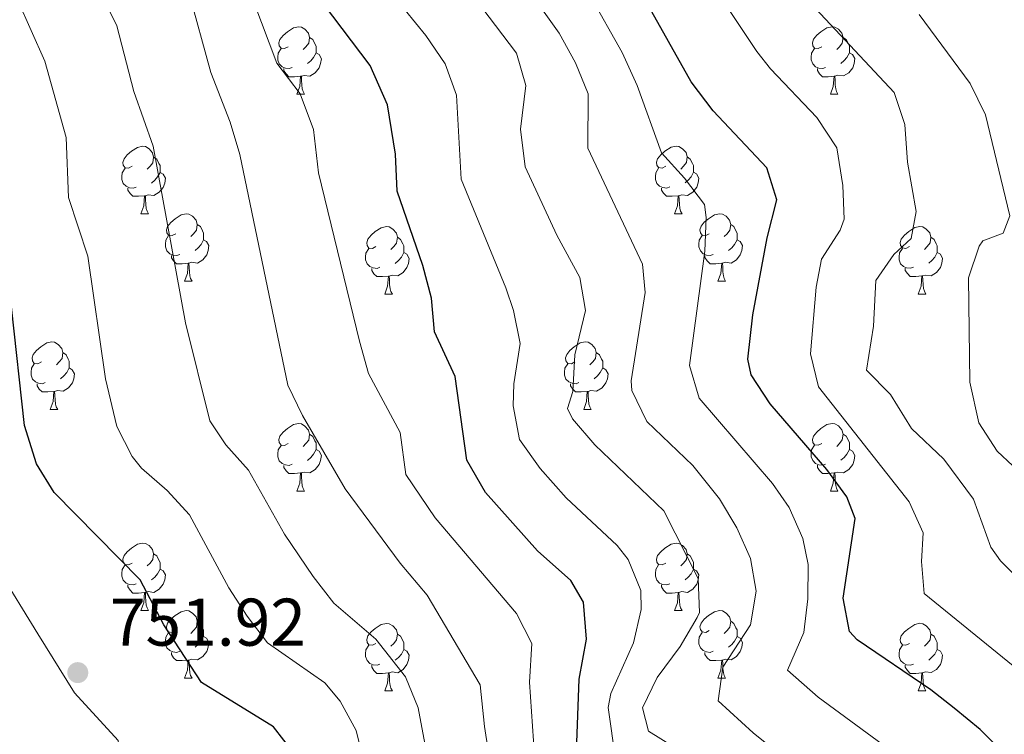
# Model space of a CAD drawing. Units: metres. Extents: x 661250 to 665774, y 730128 to 733202.
# Drawn here: x 662770 to 662917, y 731941 to 732047 of the extents above; entities that cross this region are included whole.
import ezdxf

# ---------------------------------------------------------------- set-up
doc = ezdxf.new("R2010")
doc.units = ezdxf.units.M
doc.header["$MEASUREMENT"] = 0
doc.linetypes.add('DGN Style 3', pattern=[69.646417, 49.747441, -19.898976])
for name, color, linetype, lineweight in [('Carátula', 7, 'Continuous', 5), ('Elementos auxiliares', 7, 'Continuous', 5), ('Entidades rústicas y varios', 7, 'Continuous', 5), ('Relieve y altimetría', 7, 'Continuous', 5), ('Textos de rotulación', 7, 'Continuous', 5), ('Viales y ferrocarril', 7, 'Continuous', 5)]:
    doc.layers.add(name, color=color, linetype=linetype, lineweight=lineweight)
doc.styles.add('Style-arial', font='arial.shx', dxfattribs={"bigfont": 'arialbig.shx'})

# ---------------------------------------------------------------- blocks, each defined once
blk = doc.blocks.new('5PATER')
at = {"layer": 'Relieve y altimetría', "linetype": 'Continuous', "lineweight": 5}
h = blk.add_hatch(color=250, dxfattribs=at)
edge = h.paths.add_edge_path()
edge.add_ellipse((0, 0), major_axis=(-1.1, -1.11), ratio=0.999422, start_angle=0, end_angle=360)

msp = doc.modelspace()

# ---------------------------------------------------------------- linework, layer by layer
at = {"layer": 'Carátula', "color": 7, "linetype": 'Continuous', "lineweight": 5}
msp.add_3dface([(661320.23, 730127.58), (665773.98, 730233.18), (665703.58, 733202.34), (661249.84, 733096.75)], dxfattribs=at)
at = {"layer": 'Elementos auxiliares', "color": 250, "linetype": 'Continuous', "lineweight": 5}
msp.add_3dface([(662189.09, 730542.03), (662134.71, 732855.39), (665545.98, 732936.3), (665601.55, 730622.94)], dxfattribs=at)
at = {"layer": 'Entidades rústicas y varios', "color": 92, "linetype": 'Continuous', "lineweight": 5}
for p, q in [((662811.6, 732036.4), (662812.73, 732036.4)), ((662890.93, 732036.41), (662892.05, 732036.41)), ((662788.41, 732018.64), (662789.54, 732018.64)), ((662867.74, 732018.65), (662868.87, 732018.65)), ((662794.89, 732008.6), (662796.01, 732008.6)), ((662874.21, 732008.61), (662875.34, 732008.61)), ((662824.66, 732006.7), (662825.79, 732006.7)), ((662903.99, 732006.71), (662905.11, 732006.71)), ((662774.91, 731989.55), (662776.03, 731989.55)), ((662854.24, 731989.55), (662855.36, 731989.55)), ((662811.6, 731977.41), (662812.73, 731977.41)), ((662890.93, 731977.42), (662892.05, 731977.42)), ((662788.41, 731959.64), (662789.54, 731959.64)), ((662867.74, 731959.64), (662868.87, 731959.64)), ((662794.89, 731949.61), (662796.01, 731949.61)), ((662874.21, 731949.61), (662875.34, 731949.61)), ((662824.66, 731947.7), (662825.79, 731947.7)), ((662903.99, 731947.71), (662905.11, 731947.71))]:
    msp.add_line(p, q, dxfattribs=at)
at = {"layer": 'Entidades rústicas y varios', "color": 92, "linetype": 'Continuous', "lineweight": 5, "flags": 128}
for points in [[(662810.3, 732043.46), (662809.77, 732043.2), (662809.24, 732043.26), (662808.98, 732043.62), (662808.92, 732044.05), (662809.08, 732044.57), (662809.56, 732045.16), (662810.2, 732045.7), (662811.1, 732046.28), (662811.84, 732046.44), (662812.27, 732046.38), (662812.8, 732046.07), (662813.33, 732045.48), (662813.49, 732044.84), (662813.38, 732044), (662812.95, 732043.46), (662812.53, 732043.04)], [(662889.63, 732043.47), (662889.1, 732043.21), (662888.57, 732043.27), (662888.3, 732043.63), (662888.25, 732044.06), (662888.41, 732044.58), (662888.89, 732045.17), (662889.52, 732045.71), (662890.42, 732046.29), (662891.17, 732046.45), (662891.59, 732046.39), (662892.12, 732046.08), (662892.65, 732045.49), (662892.81, 732044.85), (662892.7, 732044.01), (662892.28, 732043.47), (662891.86, 732043.05)], [(662813.49, 732044.84), (662813.96, 732044.53), (662814.28, 732043.89), (662814.44, 732043.57), (662814.44, 732042.99), (662814.44, 732042.56), (662814.07, 732041.88), (662813.65, 732041.4), (662813.17, 732040.98)], [(662892.81, 732044.85), (662893.29, 732044.54), (662893.6, 732043.9), (662893.76, 732043.58), (662893.76, 732043), (662893.76, 732042.57), (662893.39, 732041.89), (662892.97, 732041.41), (662892.49, 732040.99)], [(662810.89, 732040.38), (662810.46, 732040.22), (662809.88, 732040.28), (662809.4, 732040.5), (662808.98, 732040.92), (662808.76, 732041.5), (662808.76, 732041.92), (662808.82, 732042.51), (662809.24, 732043.2)], [(662814.44, 732042.56), (662814.89, 732042.32), (662815.24, 732041.7), (662815.13, 732040.98), (662814.92, 732040.34), (662814.33, 732039.6), (662813.54, 732039.12), (662812.69, 732039.22), (662812.26, 732039.09)], [(662890.21, 732040.39), (662889.79, 732040.23), (662889.2, 732040.29), (662888.73, 732040.51), (662888.3, 732040.93), (662888.09, 732041.51), (662888.09, 732041.93), (662888.14, 732042.52), (662888.57, 732043.21)], [(662893.76, 732042.57), (662894.22, 732042.33), (662894.56, 732041.71), (662894.45, 732040.99), (662894.24, 732040.35), (662893.66, 732039.61), (662892.86, 732039.13), (662892.01, 732039.23), (662891.58, 732039.1)], [(662812.15, 732039.09), (662811.26, 732039), (662810.41, 732039), (662809.99, 732039.44), (662809.67, 732039.91), (662809.67, 732040.22)], [(662891.47, 732039.1), (662890.58, 732039.01), (662889.74, 732039.01), (662889.31, 732039.45), (662888.99, 732039.92), (662888.99, 732040.23)], [(662811.6, 732036.4), (662812.04, 732037.56), (662812.15, 732039.09), (662812.26, 732039.09), (662812.29, 732038.5), (662812.33, 732037.82), (662812.4, 732037.2), (662812.51, 732036.8), (662812.73, 732036.4)], [(662890.93, 732036.41), (662891.36, 732037.57), (662891.47, 732039.1), (662891.58, 732039.1), (662891.62, 732038.51), (662891.65, 732037.83), (662891.72, 732037.21), (662891.84, 732036.81), (662892.05, 732036.41)], [(662787.11, 732025.7), (662786.58, 732025.43), (662786.05, 732025.49), (662785.79, 732025.86), (662785.73, 732026.28), (662785.89, 732026.8), (662786.37, 732027.4), (662787.01, 732027.93), (662787.91, 732028.51), (662788.65, 732028.67), (662789.08, 732028.62), (662789.61, 732028.3), (662790.14, 732027.72), (662790.3, 732027.08), (662790.19, 732026.23), (662789.76, 732025.7), (662789.34, 732025.27)], [(662866.44, 732025.71), (662865.91, 732025.44), (662865.38, 732025.5), (662865.11, 732025.87), (662865.06, 732026.29), (662865.22, 732026.81), (662865.7, 732027.41), (662866.33, 732027.94), (662867.23, 732028.52), (662867.98, 732028.68), (662868.41, 732028.63), (662868.93, 732028.31), (662869.47, 732027.73), (662869.63, 732027.09), (662869.51, 732026.24), (662869.09, 732025.71), (662868.67, 732025.28)], [(662790.3, 732027.08), (662790.77, 732026.76), (662791.09, 732026.12), (662791.25, 732025.8), (662791.25, 732025.22), (662791.25, 732024.8), (662790.88, 732024.11), (662790.46, 732023.63), (662789.98, 732023.21)], [(662869.63, 732027.09), (662870.1, 732026.77), (662870.41, 732026.13), (662870.57, 732025.81), (662870.57, 732025.23), (662870.57, 732024.81), (662870.21, 732024.12), (662869.79, 732023.64), (662869.31, 732023.22)], [(662787.7, 732022.62), (662787.27, 732022.46), (662786.69, 732022.52), (662786.21, 732022.73), (662785.79, 732023.15), (662785.57, 732023.74), (662785.57, 732024.16), (662785.63, 732024.74), (662786.05, 732025.43)], [(662791.25, 732024.8), (662791.7, 732024.55), (662792.05, 732023.93), (662791.94, 732023.21), (662791.73, 732022.57), (662791.14, 732021.83), (662790.35, 732021.35), (662789.5, 732021.45), (662789.07, 732021.32)], [(662867.03, 732022.63), (662866.6, 732022.47), (662866.01, 732022.53), (662865.54, 732022.74), (662865.11, 732023.16), (662864.9, 732023.75), (662864.9, 732024.17), (662864.95, 732024.75), (662865.38, 732025.44)], [(662870.57, 732024.81), (662871.03, 732024.56), (662871.37, 732023.94), (662871.27, 732023.22), (662871.05, 732022.58), (662870.47, 732021.84), (662869.67, 732021.36), (662868.83, 732021.46), (662868.39, 732021.33)], [(662788.96, 732021.32), (662788.07, 732021.24), (662787.22, 732021.24), (662786.8, 732021.67), (662786.48, 732022.14), (662786.48, 732022.46)], [(662868.29, 732021.33), (662867.39, 732021.25), (662866.55, 732021.25), (662866.13, 732021.68), (662865.81, 732022.15), (662865.81, 732022.47)], [(662788.41, 732018.64), (662788.85, 732019.8), (662788.96, 732021.32), (662789.07, 732021.32), (662789.1, 732020.74), (662789.14, 732020.05), (662789.21, 732019.44), (662789.32, 732019.04), (662789.54, 732018.64)], [(662867.74, 732018.65), (662868.17, 732019.81), (662868.29, 732021.33), (662868.39, 732021.33), (662868.43, 732020.75), (662868.47, 732020.06), (662868.53, 732019.45), (662868.65, 732019.05), (662868.87, 732018.65)], [(662793.59, 732015.66), (662793.06, 732015.4), (662792.53, 732015.45), (662792.26, 732015.82), (662792.21, 732016.25), (662792.37, 732016.77), (662792.85, 732017.36), (662793.48, 732017.89), (662794.38, 732018.48), (662795.13, 732018.64), (662795.55, 732018.58), (662796.08, 732018.27), (662796.61, 732017.68), (662796.77, 732017.04), (662796.66, 732016.19), (662796.24, 732015.66), (662795.82, 732015.24)], [(662872.91, 732015.67), (662872.39, 732015.41), (662871.85, 732015.46), (662871.59, 732015.83), (662871.53, 732016.26), (662871.69, 732016.78), (662872.17, 732017.37), (662872.81, 732017.9), (662873.71, 732018.49), (662874.45, 732018.65), (662874.88, 732018.59), (662875.41, 732018.28), (662875.94, 732017.69), (662876.1, 732017.05), (662875.99, 732016.2), (662875.57, 732015.67), (662875.15, 732015.25)], [(662796.77, 732017.04), (662797.25, 732016.73), (662797.56, 732016.09), (662797.72, 732015.77), (662797.72, 732015.19), (662797.72, 732014.76), (662797.35, 732014.07), (662796.93, 732013.59), (662796.45, 732013.17)], [(662823.36, 732013.76), (662822.83, 732013.49), (662822.3, 732013.55), (662822.03, 732013.92), (662821.98, 732014.34), (662822.14, 732014.86), (662822.62, 732015.46), (662823.25, 732015.99), (662824.15, 732016.57), (662824.9, 732016.73), (662825.33, 732016.68), (662825.85, 732016.36), (662826.39, 732015.78), (662826.55, 732015.14), (662826.43, 732014.29), (662826.01, 732013.76), (662825.59, 732013.33)], [(662876.1, 732017.05), (662876.57, 732016.74), (662876.89, 732016.1), (662877.05, 732015.78), (662877.05, 732015.2), (662877.05, 732014.77), (662876.68, 732014.08), (662876.26, 732013.6), (662875.78, 732013.18)], [(662902.69, 732013.77), (662902.16, 732013.5), (662901.63, 732013.56), (662901.36, 732013.93), (662901.31, 732014.35), (662901.47, 732014.87), (662901.95, 732015.47), (662902.58, 732016), (662903.48, 732016.58), (662904.23, 732016.74), (662904.65, 732016.69), (662905.18, 732016.37), (662905.71, 732015.79), (662905.87, 732015.15), (662905.76, 732014.3), (662905.34, 732013.77), (662904.92, 732013.34)], [(662794.17, 732012.58), (662793.75, 732012.42), (662793.16, 732012.48), (662792.69, 732012.69), (662792.26, 732013.12), (662792.05, 732013.7), (662792.05, 732014.12), (662792.1, 732014.71), (662792.53, 732015.4)], [(662797.72, 732014.76), (662798.18, 732014.51), (662798.52, 732013.9), (662798.41, 732013.17), (662798.2, 732012.53), (662797.62, 732011.79), (662796.82, 732011.31), (662795.97, 732011.42), (662795.54, 732011.29)], [(662826.55, 732015.14), (662827.02, 732014.82), (662827.33, 732014.18), (662827.49, 732013.86), (662827.49, 732013.28), (662827.49, 732012.86), (662827.13, 732012.17), (662826.71, 732011.69), (662826.23, 732011.27)], [(662873.5, 732012.59), (662873.07, 732012.43), (662872.49, 732012.49), (662872.01, 732012.7), (662871.59, 732013.13), (662871.37, 732013.71), (662871.37, 732014.13), (662871.43, 732014.72), (662871.85, 732015.41)], [(662877.05, 732014.77), (662877.51, 732014.52), (662877.85, 732013.91), (662877.74, 732013.18), (662877.53, 732012.54), (662876.95, 732011.8), (662876.15, 732011.32), (662875.3, 732011.43), (662874.87, 732011.3)], [(662905.87, 732015.15), (662906.35, 732014.83), (662906.66, 732014.19), (662906.82, 732013.87), (662906.82, 732013.29), (662906.82, 732012.87), (662906.45, 732012.18), (662906.03, 732011.7), (662905.55, 732011.28)], [(662823.95, 732010.68), (662823.52, 732010.52), (662822.93, 732010.58), (662822.46, 732010.79), (662822.03, 732011.21), (662821.82, 732011.8), (662821.82, 732012.22), (662821.87, 732012.8), (662822.3, 732013.49)], [(662903.27, 732010.69), (662902.85, 732010.53), (662902.26, 732010.59), (662901.79, 732010.8), (662901.36, 732011.22), (662901.15, 732011.81), (662901.15, 732012.23), (662901.2, 732012.81), (662901.63, 732013.5)], [(662795.43, 732011.29), (662794.54, 732011.2), (662793.7, 732011.2), (662793.27, 732011.63), (662792.95, 732012.11), (662792.95, 732012.42)], [(662827.49, 732012.86), (662827.95, 732012.61), (662828.29, 732011.99), (662828.19, 732011.27), (662827.97, 732010.63), (662827.39, 732009.89), (662826.59, 732009.41), (662825.75, 732009.51), (662825.31, 732009.38)], [(662874.76, 732011.3), (662873.87, 732011.21), (662873.03, 732011.21), (662872.6, 732011.64), (662872.28, 732012.12), (662872.28, 732012.43)], [(662906.82, 732012.87), (662907.28, 732012.62), (662907.62, 732012), (662907.51, 732011.28), (662907.3, 732010.64), (662906.72, 732009.9), (662905.92, 732009.42), (662905.07, 732009.52), (662904.64, 732009.39)], [(662794.89, 732008.6), (662795.32, 732009.76), (662795.43, 732011.29), (662795.54, 732011.29), (662795.58, 732010.7), (662795.61, 732010.02), (662795.68, 732009.4), (662795.8, 732009), (662796.01, 732008.6)], [(662825.21, 732009.38), (662824.31, 732009.3), (662823.47, 732009.3), (662823.05, 732009.73), (662822.73, 732010.2), (662822.73, 732010.52)], [(662874.21, 732008.61), (662874.65, 732009.77), (662874.76, 732011.3), (662874.87, 732011.3), (662874.91, 732010.71), (662874.94, 732010.03), (662875.01, 732009.41), (662875.13, 732009.01), (662875.34, 732008.61)], [(662904.53, 732009.39), (662903.64, 732009.31), (662902.8, 732009.31), (662902.37, 732009.74), (662902.05, 732010.21), (662902.05, 732010.53)], [(662824.66, 732006.7), (662825.09, 732007.86), (662825.21, 732009.38), (662825.31, 732009.38), (662825.35, 732008.8), (662825.39, 732008.11), (662825.45, 732007.5), (662825.57, 732007.1), (662825.79, 732006.7)], [(662903.99, 732006.71), (662904.42, 732007.87), (662904.53, 732009.39), (662904.64, 732009.39), (662904.68, 732008.81), (662904.71, 732008.12), (662904.78, 732007.51), (662904.9, 732007.11), (662905.11, 732006.71)], [(662773.61, 731996.61), (662773.08, 731996.35), (662772.55, 731996.4), (662772.29, 731996.77), (662772.23, 731997.2), (662772.39, 731997.72), (662772.87, 731998.31), (662773.51, 731998.84), (662774.41, 731999.43), (662775.15, 731999.59), (662775.57, 731999.53), (662776.11, 731999.22), (662776.63, 731998.63), (662776.79, 731997.99), (662776.69, 731997.14), (662776.26, 731996.61), (662775.84, 731996.19)], [(662852.94, 731996.61), (662852.41, 731996.35), (662851.88, 731996.4), (662851.61, 731996.77), (662851.56, 731997.2), (662851.72, 731997.72), (662852.2, 731998.31), (662852.83, 731998.84), (662853.73, 731999.43), (662854.48, 731999.59), (662854.9, 731999.53), (662855.43, 731999.22), (662855.96, 731998.63), (662856.12, 731997.99), (662856.01, 731997.14), (662855.59, 731996.61), (662855.17, 731996.19)], [(662776.79, 731997.99), (662777.27, 731997.68), (662777.59, 731997.04), (662777.75, 731996.72), (662777.75, 731996.14), (662777.75, 731995.71), (662777.37, 731995.02), (662776.95, 731994.54), (662776.47, 731994.12)], [(662856.12, 731997.99), (662856.6, 731997.68), (662856.91, 731997.04), (662857.07, 731996.72), (662857.07, 731996.14), (662857.07, 731995.71), (662856.7, 731995.02), (662856.28, 731994.54), (662855.8, 731994.12)], [(662774.19, 731993.53), (662773.77, 731993.37), (662773.19, 731993.43), (662772.71, 731993.64), (662772.29, 731994.07), (662772.07, 731994.65), (662772.07, 731995.07), (662772.13, 731995.66), (662772.55, 731996.35)], [(662777.75, 731995.71), (662778.2, 731995.46), (662778.55, 731994.85), (662778.43, 731994.12), (662778.23, 731993.48), (662777.64, 731992.74), (662776.85, 731992.26), (662775.99, 731992.37), (662775.57, 731992.24)], [(662853.52, 731993.53), (662853.1, 731993.37), (662852.51, 731993.43), (662852.04, 731993.64), (662851.61, 731994.07), (662851.4, 731994.65), (662851.4, 731995.07), (662851.45, 731995.66), (662851.88, 731996.35)], [(662857.07, 731995.71), (662857.53, 731995.46), (662857.87, 731994.85), (662857.76, 731994.12), (662857.55, 731993.48), (662856.97, 731992.74), (662856.17, 731992.26), (662855.32, 731992.37), (662854.89, 731992.24)], [(662775.45, 731992.24), (662774.57, 731992.15), (662773.72, 731992.15), (662773.29, 731992.58), (662772.97, 731993.06), (662772.97, 731993.37)], [(662854.78, 731992.24), (662853.89, 731992.15), (662853.05, 731992.15), (662852.62, 731992.58), (662852.3, 731993.06), (662852.3, 731993.37)], [(662774.91, 731989.55), (662775.35, 731990.71), (662775.45, 731992.24), (662775.57, 731992.24), (662775.6, 731991.65), (662775.63, 731990.97), (662775.71, 731990.35), (662775.82, 731989.95), (662776.03, 731989.55)], [(662854.24, 731989.55), (662854.67, 731990.71), (662854.78, 731992.24), (662854.89, 731992.24), (662854.93, 731991.65), (662854.96, 731990.97), (662855.03, 731990.35), (662855.15, 731989.95), (662855.36, 731989.55)], [(662810.3, 731984.47), (662809.77, 731984.21), (662809.24, 731984.26), (662808.98, 731984.63), (662808.92, 731985.06), (662809.08, 731985.58), (662809.56, 731986.17), (662810.2, 731986.7), (662811.1, 731987.29), (662811.84, 731987.45), (662812.27, 731987.39), (662812.8, 731987.08), (662813.33, 731986.49), (662813.49, 731985.85), (662813.38, 731985), (662812.95, 731984.47), (662812.53, 731984.05)], [(662889.63, 731984.48), (662889.1, 731984.22), (662888.57, 731984.27), (662888.3, 731984.64), (662888.25, 731985.07), (662888.41, 731985.59), (662888.89, 731986.18), (662889.52, 731986.71), (662890.42, 731987.3), (662891.17, 731987.46), (662891.59, 731987.4), (662892.12, 731987.09), (662892.65, 731986.5), (662892.81, 731985.86), (662892.7, 731985.01), (662892.28, 731984.48), (662891.86, 731984.06)], [(662813.49, 731985.85), (662813.96, 731985.54), (662814.28, 731984.9), (662814.44, 731984.58), (662814.44, 731984), (662814.44, 731983.57), (662814.07, 731982.88), (662813.65, 731982.4), (662813.17, 731981.98)], [(662892.81, 731985.86), (662893.29, 731985.55), (662893.6, 731984.91), (662893.76, 731984.59), (662893.76, 731984.01), (662893.76, 731983.58), (662893.39, 731982.89), (662892.97, 731982.41), (662892.49, 731981.99)], [(662810.89, 731981.39), (662810.46, 731981.23), (662809.88, 731981.29), (662809.4, 731981.5), (662808.98, 731981.93), (662808.76, 731982.51), (662808.76, 731982.93), (662808.82, 731983.52), (662809.24, 731984.21)], [(662890.21, 731981.4), (662889.79, 731981.24), (662889.2, 731981.3), (662888.73, 731981.51), (662888.3, 731981.94), (662888.09, 731982.52), (662888.09, 731982.94), (662888.14, 731983.53), (662888.57, 731984.22)], [(662814.44, 731983.57), (662814.89, 731983.32), (662815.24, 731982.71), (662815.13, 731981.98), (662814.92, 731981.34), (662814.33, 731980.6), (662813.54, 731980.12), (662812.69, 731980.23), (662812.26, 731980.1)], [(662893.76, 731983.58), (662894.22, 731983.33), (662894.56, 731982.72), (662894.45, 731981.99), (662894.24, 731981.35), (662893.66, 731980.61), (662892.86, 731980.13), (662892.01, 731980.24), (662891.58, 731980.11)], [(662812.15, 731980.1), (662811.26, 731980.01), (662810.41, 731980.01), (662809.99, 731980.44), (662809.67, 731980.92), (662809.67, 731981.23)], [(662891.47, 731980.11), (662890.58, 731980.02), (662889.74, 731980.02), (662889.31, 731980.45), (662888.99, 731980.93), (662888.99, 731981.24)], [(662811.6, 731977.41), (662812.04, 731978.57), (662812.15, 731980.1), (662812.26, 731980.1), (662812.29, 731979.51), (662812.33, 731978.83), (662812.4, 731978.21), (662812.51, 731977.81), (662812.73, 731977.41)], [(662890.93, 731977.42), (662891.36, 731978.58), (662891.47, 731980.11), (662891.58, 731980.11), (662891.62, 731979.52), (662891.65, 731978.84), (662891.72, 731978.22), (662891.84, 731977.82), (662892.05, 731977.42)], [(662787.11, 731966.7), (662786.58, 731966.44), (662786.05, 731966.49), (662785.79, 731966.86), (662785.73, 731967.29), (662785.89, 731967.81), (662786.37, 731968.4), (662787.01, 731968.93), (662787.91, 731969.52), (662788.65, 731969.68), (662789.08, 731969.62), (662789.61, 731969.31), (662790.14, 731968.72), (662790.3, 731968.08), (662790.19, 731967.23), (662789.76, 731966.7), (662789.34, 731966.28)], [(662866.44, 731966.7), (662865.91, 731966.44), (662865.38, 731966.49), (662865.11, 731966.86), (662865.06, 731967.29), (662865.22, 731967.81), (662865.7, 731968.4), (662866.33, 731968.93), (662867.23, 731969.52), (662867.98, 731969.68), (662868.41, 731969.62), (662868.93, 731969.31), (662869.47, 731968.72), (662869.63, 731968.08), (662869.51, 731967.23), (662869.09, 731966.7), (662868.67, 731966.28)], [(662790.3, 731968.08), (662790.77, 731967.77), (662791.09, 731967.13), (662791.25, 731966.81), (662791.25, 731966.23), (662791.25, 731965.8), (662790.88, 731965.11), (662790.46, 731964.63), (662789.98, 731964.21)], [(662869.63, 731968.08), (662870.1, 731967.77), (662870.41, 731967.13), (662870.57, 731966.81), (662870.57, 731966.23), (662870.57, 731965.8), (662870.21, 731965.11), (662869.79, 731964.63), (662869.31, 731964.21)], [(662787.7, 731963.62), (662787.27, 731963.46), (662786.69, 731963.52), (662786.21, 731963.73), (662785.79, 731964.16), (662785.57, 731964.74), (662785.57, 731965.16), (662785.63, 731965.75), (662786.05, 731966.44)], [(662867.03, 731963.62), (662866.6, 731963.46), (662866.01, 731963.52), (662865.54, 731963.73), (662865.11, 731964.16), (662864.9, 731964.74), (662864.9, 731965.16), (662864.95, 731965.75), (662865.38, 731966.44)], [(662791.25, 731965.8), (662791.7, 731965.55), (662792.05, 731964.94), (662791.94, 731964.21), (662791.73, 731963.57), (662791.14, 731962.83), (662790.35, 731962.35), (662789.5, 731962.46), (662789.07, 731962.33)], [(662870.57, 731965.8), (662871.03, 731965.55), (662871.37, 731964.94), (662871.27, 731964.21), (662871.05, 731963.57), (662870.47, 731962.83), (662869.67, 731962.35), (662868.83, 731962.46), (662868.39, 731962.33)], [(662788.96, 731962.33), (662788.07, 731962.24), (662787.22, 731962.24), (662786.8, 731962.67), (662786.48, 731963.15), (662786.48, 731963.46)], [(662868.29, 731962.33), (662867.39, 731962.24), (662866.55, 731962.24), (662866.13, 731962.67), (662865.81, 731963.15), (662865.81, 731963.46)], [(662788.41, 731959.64), (662788.85, 731960.8), (662788.96, 731962.33), (662789.07, 731962.33), (662789.1, 731961.74), (662789.14, 731961.06), (662789.21, 731960.44), (662789.32, 731960.04), (662789.54, 731959.64)], [(662867.74, 731959.64), (662868.17, 731960.8), (662868.29, 731962.33), (662868.39, 731962.33), (662868.43, 731961.74), (662868.47, 731961.06), (662868.53, 731960.44), (662868.65, 731960.04), (662868.87, 731959.64)], [(662793.59, 731956.67), (662793.06, 731956.4), (662792.53, 731956.46), (662792.26, 731956.83), (662792.21, 731957.25), (662792.37, 731957.77), (662792.85, 731958.37), (662793.48, 731958.9), (662794.38, 731959.48), (662795.13, 731959.64), (662795.55, 731959.59), (662796.08, 731959.27), (662796.61, 731958.69), (662796.77, 731958.05), (662796.66, 731957.2), (662796.24, 731956.67), (662795.82, 731956.24)], [(662872.91, 731956.67), (662872.39, 731956.4), (662871.85, 731956.46), (662871.59, 731956.83), (662871.53, 731957.25), (662871.69, 731957.77), (662872.17, 731958.37), (662872.81, 731958.9), (662873.71, 731959.48), (662874.45, 731959.64), (662874.88, 731959.59), (662875.41, 731959.27), (662875.94, 731958.69), (662876.1, 731958.05), (662875.99, 731957.2), (662875.57, 731956.67), (662875.15, 731956.24)], [(662796.77, 731958.05), (662797.25, 731957.73), (662797.56, 731957.09), (662797.72, 731956.77), (662797.72, 731956.19), (662797.72, 731955.77), (662797.35, 731955.08), (662796.93, 731954.6), (662796.45, 731954.18)], [(662823.36, 731954.76), (662822.83, 731954.5), (662822.3, 731954.55), (662822.03, 731954.92), (662821.98, 731955.35), (662822.14, 731955.87), (662822.62, 731956.46), (662823.25, 731956.99), (662824.15, 731957.58), (662824.9, 731957.74), (662825.33, 731957.68), (662825.85, 731957.37), (662826.39, 731956.78), (662826.55, 731956.14), (662826.43, 731955.29), (662826.01, 731954.76), (662825.59, 731954.34)], [(662876.1, 731958.05), (662876.57, 731957.73), (662876.89, 731957.09), (662877.05, 731956.77), (662877.05, 731956.19), (662877.05, 731955.77), (662876.68, 731955.08), (662876.26, 731954.6), (662875.78, 731954.18)], [(662902.69, 731954.77), (662902.16, 731954.51), (662901.63, 731954.56), (662901.36, 731954.93), (662901.31, 731955.36), (662901.47, 731955.88), (662901.95, 731956.47), (662902.58, 731957), (662903.48, 731957.59), (662904.23, 731957.75), (662904.65, 731957.69), (662905.18, 731957.38), (662905.71, 731956.79), (662905.87, 731956.15), (662905.76, 731955.3), (662905.34, 731954.77), (662904.92, 731954.35)], [(662794.17, 731953.59), (662793.75, 731953.43), (662793.16, 731953.49), (662792.69, 731953.7), (662792.26, 731954.12), (662792.05, 731954.71), (662792.05, 731955.13), (662792.1, 731955.71), (662792.53, 731956.4)], [(662826.55, 731956.14), (662827.02, 731955.83), (662827.33, 731955.19), (662827.49, 731954.87), (662827.49, 731954.29), (662827.49, 731953.86), (662827.13, 731953.17), (662826.71, 731952.69), (662826.23, 731952.27)], [(662873.5, 731953.59), (662873.07, 731953.43), (662872.49, 731953.49), (662872.01, 731953.7), (662871.59, 731954.12), (662871.37, 731954.71), (662871.37, 731955.13), (662871.43, 731955.71), (662871.85, 731956.4)], [(662905.87, 731956.15), (662906.35, 731955.84), (662906.66, 731955.2), (662906.82, 731954.88), (662906.82, 731954.3), (662906.82, 731953.87), (662906.45, 731953.18), (662906.03, 731952.7), (662905.55, 731952.28)], [(662797.72, 731955.77), (662798.18, 731955.52), (662798.52, 731954.9), (662798.41, 731954.18), (662798.2, 731953.54), (662797.62, 731952.8), (662796.82, 731952.32), (662795.97, 731952.42), (662795.54, 731952.29)], [(662823.95, 731951.68), (662823.52, 731951.52), (662822.93, 731951.58), (662822.46, 731951.79), (662822.03, 731952.22), (662821.82, 731952.8), (662821.82, 731953.22), (662821.87, 731953.81), (662822.3, 731954.5)], [(662877.05, 731955.77), (662877.51, 731955.52), (662877.85, 731954.9), (662877.74, 731954.18), (662877.53, 731953.54), (662876.95, 731952.8), (662876.15, 731952.32), (662875.3, 731952.42), (662874.87, 731952.29)], [(662903.27, 731951.69), (662902.85, 731951.53), (662902.26, 731951.59), (662901.79, 731951.8), (662901.36, 731952.23), (662901.15, 731952.81), (662901.15, 731953.23), (662901.2, 731953.82), (662901.63, 731954.51)], [(662795.43, 731952.29), (662794.54, 731952.21), (662793.7, 731952.21), (662793.27, 731952.64), (662792.95, 731953.11), (662792.95, 731953.43)], [(662827.49, 731953.86), (662827.95, 731953.61), (662828.29, 731953), (662828.19, 731952.27), (662827.97, 731951.63), (662827.39, 731950.89), (662826.59, 731950.41), (662825.75, 731950.52), (662825.31, 731950.39)], [(662874.76, 731952.29), (662873.87, 731952.21), (662873.03, 731952.21), (662872.6, 731952.64), (662872.28, 731953.11), (662872.28, 731953.43)], [(662906.82, 731953.87), (662907.28, 731953.62), (662907.62, 731953.01), (662907.51, 731952.28), (662907.3, 731951.64), (662906.72, 731950.9), (662905.92, 731950.42), (662905.07, 731950.53), (662904.64, 731950.4)], [(662794.89, 731949.61), (662795.32, 731950.77), (662795.43, 731952.29), (662795.54, 731952.29), (662795.58, 731951.71), (662795.61, 731951.02), (662795.68, 731950.41), (662795.8, 731950.01), (662796.01, 731949.61)], [(662825.21, 731950.39), (662824.31, 731950.3), (662823.47, 731950.3), (662823.05, 731950.73), (662822.73, 731951.21), (662822.73, 731951.52)], [(662874.21, 731949.61), (662874.65, 731950.77), (662874.76, 731952.29), (662874.87, 731952.29), (662874.91, 731951.71), (662874.94, 731951.02), (662875.01, 731950.41), (662875.13, 731950.01), (662875.34, 731949.61)], [(662904.53, 731950.4), (662903.64, 731950.31), (662902.8, 731950.31), (662902.37, 731950.74), (662902.05, 731951.22), (662902.05, 731951.53)], [(662824.66, 731947.7), (662825.09, 731948.86), (662825.21, 731950.39), (662825.31, 731950.39), (662825.35, 731949.8), (662825.39, 731949.12), (662825.45, 731948.5), (662825.57, 731948.1), (662825.79, 731947.7)], [(662903.99, 731947.71), (662904.42, 731948.87), (662904.53, 731950.4), (662904.64, 731950.4), (662904.68, 731949.81), (662904.71, 731949.13), (662904.78, 731948.51), (662904.9, 731948.11), (662905.11, 731947.71)]]:
    msp.add_lwpolyline(points, dxfattribs=at)
at = {"layer": 'Relieve y altimetría', "color": 30, "linetype": 'Continuous', "lineweight": 5, "flags": 128}
for points, elevation in [([(662784.9, 732111.16), (662782.05, 732102.02), (662780.71, 732095.64), (662779.44, 732084.2), (662779.25, 732074.22), (662779.99, 732057.67), (662780.41, 732055.64), (662784.8, 732046.57), (662787.35, 732036.84), (662790.21, 732028.71), (662795.05, 732002.43), (662798.67, 731987.85), (662801.02, 731984.3), (662804.38, 731980.5), (662809.78, 731971), (662814.03, 731964.73), (662817.09, 731960.77), (662823.36, 731955.4), (662827.76, 731949.78), (662829.63, 731945.19), (662836.19, 731910.25)], 740), ([(662799.48, 732065.25), (662808.61, 732041.04), (662812.09, 732036.45), (662814.08, 732031.15), (662814.8, 732024.72), (662820.9, 731999.69), (662822.24, 731994.87), (662826.95, 731986.1), (662827.81, 731979.88), (662832.14, 731973.44), (662844.27, 731959.23), (662846.54, 731954.74), (662846.21, 731949.02), (662847.07, 731935.91)], 730), ([(662893.29, 731930.38), (662879.43, 731941.47), (662874.22, 731946.24), (662874.91, 731951.21), (662879.05, 731957.5), (662879.88, 731962.51), (662879.06, 731967.38), (662877.02, 731971.94), (662874.43, 731976.25), (662870.48, 731981.21), (662863.64, 731987.75), (662861.41, 731992.35), (662861.3, 731993.82), (662863.39, 732006.94), (662862.97, 732011.13), (662854.86, 732028.4), (662854.92, 732036.45), (662853.03, 732041.09), (662850.62, 732045.49), (662839.41, 732061.19)], 710), ([(662918.08, 731951.45), (662904.85, 731962.2), (662904.46, 731966.96), (662904.71, 731971.22), (662902.66, 731975.79), (662889.14, 731992.89), (662887.97, 731997.81), (662888.83, 732007.72), (662889.61, 732011.9), (662892.36, 732016.18), (662892.96, 732017.84), (662892.77, 732022.84), (662891.86, 732028.43), (662888.93, 732032.94), (662882.04, 732040.17), (662880.01, 732042.76), (662869.15, 732059.06)], 695), ([(662858.98, 731937.53), (662857.89, 731945.25), (662858.28, 731947.33), (662861.63, 731954.84), (662862.8, 731959.79), (662862.76, 731962.65), (662860.85, 731967.25), (662859.23, 731969.31), (662851.63, 731976.42), (662847.76, 731980.75), (662844.72, 731985.1), (662843.77, 731990.07), (662843.88, 731993.34), (662844.81, 731999.37), (662843.83, 732004.26), (662842.65, 732007.63), (662836.02, 732023.8), (662835.35, 732036.27), (662833.63, 732040.93), (662830.75, 732045.13), (662823.11, 732054.59)], 720), ([(662873.43, 731935.76), (662863.88, 731941.72), (662862.98, 731945.19), (662865.15, 731949.68), (662868.57, 731954.29), (662871.13, 731958.61), (662871.45, 731959.37), (662871.28, 731964.41), (662866.14, 731974.48), (662855.88, 731984.29), (662852.58, 731988.17), (662851.86, 731989.71), (662852.63, 731992.23), (662852.91, 731997.69), (662854.5, 732004.28), (662853.69, 732009.15), (662850.27, 732015.44), (662845.55, 732025.62), (662844.84, 732031.21), (662845.64, 732037.7), (662844.27, 732042.53), (662835.04, 732054.7)], 715), ([(662840.95, 731933.12), (662839.48, 731942.4), (662838.85, 731948.58), (662830.98, 731961.91), (662826.94, 731966.69), (662818.77, 731977.74), (662812.41, 731988.64), (662810.26, 731993.17), (662803.1, 732027.45), (662801.67, 732032.24), (662798.82, 732039.65), (662795.48, 732051.79)], 735), ([(662855.14, 732051.19), (662859.95, 732042.61), (662862.18, 732037.72), (662865.79, 732027.69), (662869.22, 732023.94), (662872.22, 732020.03), (662872.47, 732018.11), (662872.26, 732013.1), (662869.97, 731996.07), (662871.39, 731991.22), (662882.33, 731978.56), (662884.79, 731974.97), (662886.83, 731970.36), (662887.64, 731966.48), (662887.55, 731961.4), (662886.98, 731956.4), (662884.56, 731950.77), (662889.11, 731946.79), (662899.58, 731939.11)], 705), ([(662919.73, 731963.48), (662916.21, 731967.06), (662914.8, 731969.09), (662912.21, 731976.2), (662907.78, 731982.15), (662902.98, 731986.69), (662899.86, 731991.76), (662896.32, 731995.41), (662897.36, 732001.91), (662897.67, 732008.73), (662900.34, 732012.6), (662902.95, 732014.98), (662903.7, 732018.98), (662902.41, 732026.31), (662901.98, 732031.93), (662900.39, 732036.68), (662886.53, 732051.56)], 690), ([(662823.6, 731929.02), (662820.42, 731941.79), (662818.03, 731946.18), (662815.75, 731948.88), (662807.24, 731954.85), (662804.18, 731958.82), (662801.46, 731963.02), (662795.63, 731973.86), (662792.3, 731977.52), (662788.47, 731980.83), (662787.08, 731982.53), (662784.8, 731987), (662783.16, 731994.09), (662780.49, 732012.34), (662777.64, 732021.06), (662777.31, 732029.96), (662774.12, 732041.34), (662770.04, 732050.5)], 745), ([(662920.36, 731978.99), (662915.73, 731983.34), (662913.02, 731987.55), (662911.67, 731993.59), (662911.44, 732009.11), (662913.04, 732013.82), (662913.57, 732014.63), (662916.62, 732015.75), (662917.62, 732018.33), (662913.98, 732033.36), (662911.71, 732038.02), (662904.12, 732048.29)], 685)]:
    msp.add_lwpolyline(points, dxfattribs=dict(at, elevation=elevation))
at = {"layer": 'Relieve y altimetría', "color": 30, "linetype": 'Continuous', "lineweight": 25, "flags": 128}
for points, elevation in [([(662916.66, 731938.51), (662913.18, 731941.94), (662909.34, 731945.14), (662905.88, 731947.85), (662894.9, 731955.29), (662893.75, 731956.54), (662892.85, 731961.47), (662894.61, 731973.34), (662893.38, 731976.53), (662890.42, 731980.61), (662881.96, 731990.37), (662879.15, 731994.69), (662878.64, 731997.01), (662879.38, 732003.61), (662881.54, 732015.07), (662882.97, 732020.7), (662881.49, 732025.46), (662873.49, 732033.96), (662870.24, 732038.25), (662860.58, 732055.52)], 700), ([(662853.18, 731938.69), (662853.57, 731949.46), (662854.68, 731955.38), (662854.23, 731960.89), (662852.32, 731964.13), (662847.38, 731968.55), (662839.63, 731977.2), (662836.85, 731982.02), (662835.12, 731994.45), (662832.06, 732001.1), (662831.61, 732006.1), (662830.32, 732010.93), (662826.49, 732021.98), (662826.27, 732027.5), (662825.05, 732034.85), (662822.51, 732040.66), (662815.55, 732049.84)], 725), ([(662811.2, 731938.4), (662808.13, 731942.37), (662797.39, 731948.93), (662791.79, 731957.51), (662788.31, 731964.21), (662775.49, 731977.21), (662772.88, 731981.47), (662771.08, 731987.16), (662769.18, 732004.79)], 750)]:
    msp.add_lwpolyline(points, dxfattribs=dict(at, elevation=elevation))
at = {"layer": 'Viales y ferrocarril', "color": 250, "linetype": 'DGN Style 3', "lineweight": 5}
msp.add_polyline3d([(662760.63, 731976.4, 752.57), (662773.06, 731956.17, 751.85), (662778.54, 731947.42, 751.94), (662785.02, 731940.34, 752.73), (662786.13, 731932.5, 752.87), (662789.25, 731922.25, 753.18), (662792.15, 731914.9, 753.65), (662793.06, 731909.17, 754.08), (662794.73, 731903.26, 754.55), (662801.47, 731891.2, 756.96), (662807.77, 731882.58, 758.31), (662816.52, 731870.75, 760.75), (662818.04, 731865.46, 761.8), (662819.41, 731860.61, 763.56), (662822.76, 731853.54, 764.87), (662825.67, 731849.39, 766.28), (662827.13, 731845.65, 767.09), (662827.73, 731839.83, 768.2), (662829.13, 731833.46, 768.65), (662832.18, 731827.35, 769.3)], dxfattribs=at)

# ---------------------------------------------------------------- block references
at = {"layer": 'Relieve y altimetría', "color": 250, "linetype": 'Continuous', "lineweight": 5}
msp.add_blockref('5PATER', (662779.02, 731950.42, 751.92), dxfattribs=at)

# ---------------------------------------------------------------- texts
at = {"layer": 'Textos de rotulación', "color": 250, "linetype": 'Continuous', "lineweight": 5, "style": 'Style-arial'}
msp.add_text('751.92', height=7, dxfattribs=at).set_placement((662783.79, 731954.42, 751.92))

doc.saveas('drawing.dxf')
